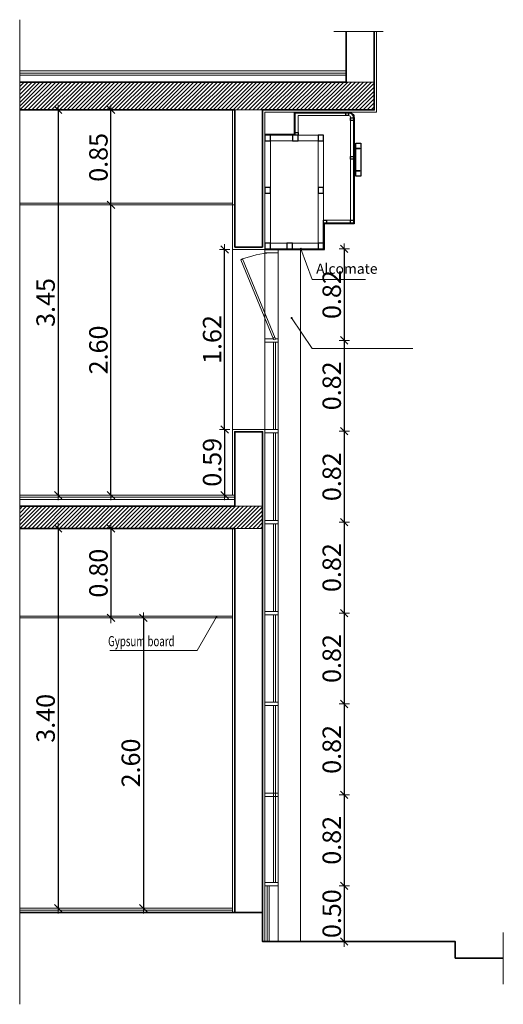
# Model space of a CAD drawing. Units: inches. Extents: x 255 to 456, y 49 to 105.
# Drawn here: x 292 to 297, y 49 to 57 of the extents above; entities that cross this region are included whole.
import ezdxf

# ---------------------------------------------------------------- set-up
doc = ezdxf.new("R2010")
doc.units = ezdxf.units.IN
doc.header["$LTSCALE"] = 20
doc.header["$MEASUREMENT"] = 0
doc.header["$PDMODE"] = 34
doc.layers.get('0').update_dxf_attribs({"lineweight": 5})
doc.layers.get('Defpoints').update_dxf_attribs({"lineweight": 5})
for name, color, linetype, lineweight in [('Column', 5, 'Continuous', 5), ('Column hatch', 52, 'Continuous', 5), ('DIM-IN', 140, 'Continuous', 5), ('EL1', 4, 'Continuous', 25), ('EL2', 3, 'Continuous', 20), ('EL3', 30, 'Continuous', 18), ('EL4', 11, 'Continuous', 15), ('EL5', 143, 'Continuous', 13), ('EL6', 115, 'Continuous', 9), ('TEXT', 22, 'Continuous', 5), ('WALL', 7, 'Continuous', 35), ('win', 150, 'Continuous', 15)]:
    doc.layers.add(name, color=color, linetype=linetype, lineweight=lineweight)
doc.styles.add('ROMANC', font='romanc.shx', dxfattribs={"width": 0.7})
doc.dimstyles.new('E-50', dxfattribs={"dimtxt": 0.165, "dimasz": 0.003, "dimexe": 0, "dimexo": 0, "dimgap": 0.03, "dimtad": 1, "dimrnd": 0.005, "dimzin": 0, "dimdsep": 46, "dimtxsty": 'ROMANC', "dimblk1": 'A', "dimblk2": 'A', "dimsah": 1, "dimcen": 0.09, "dimse1": 1, "dimse2": 1, "dimclrd": 256, "dimclre": 256, "dimclrt": 256, "dimadec": 0, "dimazin": 0, "dimtfac": 1, "dimtofl": 0, "dimtmove": 2, "dimatfit": 3, "dimldrblk": 'A', "dimfxl": 0, "dimtolj": 1, "dimtzin": 0, "dimarcsym": 0})

# ---------------------------------------------------------------- blocks, each defined once
blk = doc.blocks.new('A$C26E85134')
at = {"layer": 'EL1'}
for points in [[(0.267, 0.994), (0.267, 1.2), (0.7503, 1.2, -0.414214), (0.8003, 1.15), (0.8003, 0.2), (0.5336, 0.2)], [(0.273, 0.994), (0.273, 1.194), (0.7503, 1.194, -0.414214), (0.7943, 1.15), (0.7943, 0.206), (0.5276, 0.206)]]:
    blk.add_lwpolyline(points, format="xyb", dxfattribs=at)
for points in [[(0.7503, 1.169), (0.7253, 1.169), (0.7253, 1.194), (0.7503, 1.194)], [(0.7943, 1.125), (0.7693, 1.125), (0.7693, 1.15), (0.7943, 1.15)], [(0, 0.944), (0.05, 0.944), (0.05, 0.994), (0, 0.994)], [(0.248, 0.944), (0.298, 0.944), (0.298, 0.994), (0.248, 0.994)], [(0.298, 0.994), (0.273, 0.994), (0.273, 1.019), (0.298, 1.019)], [(0.4776, 0.944), (0.5276, 0.944), (0.5276, 0.994), (0.4776, 0.994)], [(0.8167, 0.922), (0.862, 0.922), (0.862, 0.628), (0.8167, 0.628)], [(0.7943, 0.778), (0.7693, 0.778), (0.7693, 0.803), (0.7943, 0.803)], [(0, 0.475), (0.05, 0.475), (0.05, 0.525), (0, 0.525)], [(0.4776, 0.475), (0.5276, 0.475), (0.5276, 0.525), (0.4776, 0.525)], [(0.5526, 0.206), (0.5276, 0.206), (0.5276, 0.231), (0.5526, 0.231)], [(0.7943, 0.206), (0.7693, 0.206), (0.7693, 0.231), (0.7943, 0.231)], [(0.0004, -0.024), (0.0504, -0.024), (0.0504, 0.026), (0.0004, 0.026)], [(0.197, -0.024), (0.247, -0.024), (0.247, 0.026), (0.197, 0.026)], [(0.4776, -0.024), (0.5276, -0.024), (0.5276, 0.026), (0.4776, 0.026)]]:
    blk.add_lwpolyline(points, close=True, dxfattribs=at)
for points in [[(0.267, 1), (0, 1)], [(0.267, 0.994), (0, 0.994)], [(0.0003, -0.03), (0.5336, -0.03), (0.5336, 0.2)], [(0.0336, -0.024), (0.5276, -0.024), (0.5276, 0.206)]]:
    blk.add_lwpolyline(points, dxfattribs=at)
at = {"layer": 'EL3'}
for points in [[(0.8503, 0.878), (0.8503, 0.872), (0.8003, 0.872), (0.8003, 0.878)], [(0.8503, 0.678), (0.8503, 0.672), (0.8003, 0.672), (0.8003, 0.678)]]:
    blk.add_lwpolyline(points, close=True, dxfattribs=at)
at = {"layer": 'EL4'}
blk.add_line((0.05, 0.944), (0.05, 0.026), dxfattribs=at)
blk.add_lwpolyline([(0.298, 0.994), (0.298, 1.169), (0.7503, 1.169, -0.414214), (0.7693, 1.15), (0.7693, 0.231), (0.5276, 0.231)], format="xyb", dxfattribs=at)
for points in [[(0.5276, 0.206), (0.5276, 0.994), (0.298, 0.994)], [(0.0003, 0.026), (0.4776, 0.026), (0.4776, 0.944), (0, 0.944)]]:
    blk.add_lwpolyline(points, dxfattribs=at)
blk = doc.blocks.new('A')
for p, q in [((15.7, 0), (-15.7, 0)), ((11.1, 11.1), (-11.1, -11.1)), ((0, 15.7), (0, -15.7))]:
    blk.add_line(p, q)
blk = doc.blocks.new('*D914')
at = {"layer": 'Defpoints', "color": 0, "transparency": 16777216}
for p in [(294.6721, 55.3432), (294.5118, 54.5229), (295.1038, 54.5229)]:
    blk.add_point(p, dxfattribs=at)
at = {"layer": 'DIM-IN', "lineweight": -2, "transparency": 16777216}
blk.add_line((295.1038, 55.3402), (295.1038, 54.5259), dxfattribs=at)
at = {"layer": 'DIM-IN', "lineweight": -2, "transparency": 16777216, "xscale": 0.003, "yscale": 0.003, "zscale": 0.003}
for p, rotation in [((295.1038, 55.3432), 90), ((295.1038, 54.5229), 270)]:
    blk.add_blockref('A', p, dxfattribs=dict(at, rotation=rotation))
at = {"layer": 'DIM-IN', "transparency": 16777216, "insert": (294.9913, 54.933), "char_height": 0.165, "attachment_point": 5, "rotation": 90, "style": 'ROMANC'}
blk.add_mtext('\\A1;0.82', dxfattribs=at)
blk = doc.blocks.new('*D915')
at = {"layer": 'Defpoints', "color": 0, "transparency": 16777216}
for p in [(294.5118, 54.5229), (294.5118, 53.7086), (295.1038, 53.7086)]:
    blk.add_point(p, dxfattribs=at)
at = {"layer": 'DIM-IN', "lineweight": -2, "transparency": 16777216}
blk.add_line((295.1038, 54.5199), (295.1038, 53.7116), dxfattribs=at)
at = {"layer": 'DIM-IN', "lineweight": -2, "transparency": 16777216, "xscale": 0.003, "yscale": 0.003, "zscale": 0.003}
for p, rotation in [((295.1038, 54.5229), 90), ((295.1038, 53.7086), 270)]:
    blk.add_blockref('A', p, dxfattribs=dict(at, rotation=rotation))
at = {"layer": 'DIM-IN', "transparency": 16777216, "insert": (294.9913, 54.1157), "char_height": 0.165, "attachment_point": 5, "rotation": 90, "style": 'ROMANC'}
blk.add_mtext('\\A1;0.82', dxfattribs=at)
blk = doc.blocks.new('*D916')
at = {"layer": 'Defpoints', "color": 0, "transparency": 16777216}
for p in [(294.5118, 53.7086), (294.5118, 52.8943), (295.1038, 52.8943)]:
    blk.add_point(p, dxfattribs=at)
at = {"layer": 'DIM-IN', "lineweight": -2, "transparency": 16777216}
blk.add_line((295.1038, 53.7056), (295.1038, 52.8973), dxfattribs=at)
at = {"layer": 'DIM-IN', "lineweight": -2, "transparency": 16777216, "xscale": 0.003, "yscale": 0.003, "zscale": 0.003}
for p, rotation in [((295.1038, 53.7086), 90), ((295.1038, 52.8943), 270)]:
    blk.add_blockref('A', p, dxfattribs=dict(at, rotation=rotation))
at = {"layer": 'DIM-IN', "transparency": 16777216, "insert": (294.9913, 53.3014), "char_height": 0.165, "attachment_point": 5, "rotation": 90, "style": 'ROMANC'}
blk.add_mtext('\\A1;0.82', dxfattribs=at)
blk = doc.blocks.new('*D917')
at = {"layer": 'Defpoints', "color": 0, "transparency": 16777216}
for p in [(294.5118, 52.8943), (294.5118, 52.08), (295.1038, 52.08)]:
    blk.add_point(p, dxfattribs=at)
at = {"layer": 'DIM-IN', "lineweight": -2, "transparency": 16777216}
blk.add_line((295.1038, 52.8913), (295.1038, 52.083), dxfattribs=at)
at = {"layer": 'DIM-IN', "lineweight": -2, "transparency": 16777216, "xscale": 0.003, "yscale": 0.003, "zscale": 0.003}
for p, rotation in [((295.1038, 52.8943), 90), ((295.1038, 52.08), 270)]:
    blk.add_blockref('A', p, dxfattribs=dict(at, rotation=rotation))
at = {"layer": 'DIM-IN', "transparency": 16777216, "insert": (294.9913, 52.4872), "char_height": 0.165, "attachment_point": 5, "rotation": 90, "style": 'ROMANC'}
blk.add_mtext('\\A1;0.82', dxfattribs=at)
blk = doc.blocks.new('*D918')
at = {"layer": 'Defpoints', "color": 0, "transparency": 16777216}
for p in [(294.5118, 52.08), (294.5118, 51.2657), (295.1038, 51.2657)]:
    blk.add_point(p, dxfattribs=at)
at = {"layer": 'DIM-IN', "lineweight": -2, "transparency": 16777216}
blk.add_line((295.1038, 52.077), (295.1038, 51.2687), dxfattribs=at)
at = {"layer": 'DIM-IN', "lineweight": -2, "transparency": 16777216, "xscale": 0.003, "yscale": 0.003, "zscale": 0.003}
for p, rotation in [((295.1038, 52.08), 90), ((295.1038, 51.2657), 270)]:
    blk.add_blockref('A', p, dxfattribs=dict(at, rotation=rotation))
at = {"layer": 'DIM-IN', "transparency": 16777216, "insert": (294.9913, 51.6729), "char_height": 0.165, "attachment_point": 5, "rotation": 90, "style": 'ROMANC'}
blk.add_mtext('\\A1;0.82', dxfattribs=at)
blk = doc.blocks.new('*D919')
at = {"layer": 'Defpoints', "color": 0, "transparency": 16777216}
for p in [(294.5118, 51.2657), (294.5118, 50.4514), (295.1038, 50.4514)]:
    blk.add_point(p, dxfattribs=at)
at = {"layer": 'DIM-IN', "lineweight": -2, "transparency": 16777216}
blk.add_line((295.1038, 51.2627), (295.1038, 50.4544), dxfattribs=at)
at = {"layer": 'DIM-IN', "lineweight": -2, "transparency": 16777216, "xscale": 0.003, "yscale": 0.003, "zscale": 0.003}
for p, rotation in [((295.1038, 51.2657), 90), ((295.1038, 50.4514), 270)]:
    blk.add_blockref('A', p, dxfattribs=dict(at, rotation=rotation))
at = {"layer": 'DIM-IN', "transparency": 16777216, "insert": (294.9913, 50.8586), "char_height": 0.165, "attachment_point": 5, "rotation": 90, "style": 'ROMANC'}
blk.add_mtext('\\A1;0.82', dxfattribs=at)
blk = doc.blocks.new('*D920')
at = {"layer": 'Defpoints', "color": 0, "transparency": 16777216}
for p in [(294.5118, 50.4514), (294.5118, 49.6372), (295.1038, 49.6372)]:
    blk.add_point(p, dxfattribs=at)
at = {"layer": 'DIM-IN', "lineweight": -2, "transparency": 16777216}
blk.add_line((295.1038, 50.4484), (295.1038, 49.6402), dxfattribs=at)
at = {"layer": 'DIM-IN', "lineweight": -2, "transparency": 16777216, "xscale": 0.003, "yscale": 0.003, "zscale": 0.003}
for p, rotation in [((295.1038, 50.4514), 90), ((295.1038, 49.6372), 270)]:
    blk.add_blockref('A', p, dxfattribs=dict(at, rotation=rotation))
at = {"layer": 'DIM-IN', "transparency": 16777216, "insert": (294.9913, 50.0443), "char_height": 0.165, "attachment_point": 5, "rotation": 90, "style": 'ROMANC'}
blk.add_mtext('\\A1;0.82', dxfattribs=at)
blk = doc.blocks.new('*D921')
at = {"layer": 'Defpoints', "color": 0, "transparency": 16777216}
for p in [(294.5118, 49.6372), (294.5479, 49.1372), (295.1038, 49.1372)]:
    blk.add_point(p, dxfattribs=at)
at = {"layer": 'DIM-IN', "lineweight": -2, "transparency": 16777216}
blk.add_line((295.1038, 49.6342), (295.1038, 49.1402), dxfattribs=at)
at = {"layer": 'DIM-IN', "lineweight": -2, "transparency": 16777216, "xscale": 0.003, "yscale": 0.003, "zscale": 0.003}
for p, rotation in [((295.1038, 49.6372), 90), ((295.1038, 49.1372), 270)]:
    blk.add_blockref('A', p, dxfattribs=dict(at, rotation=rotation))
at = {"layer": 'DIM-IN', "transparency": 16777216, "insert": (294.9913, 49.3872), "char_height": 0.165, "attachment_point": 5, "rotation": 90, "style": 'ROMANC'}
blk.add_mtext('\\A1;0.50', dxfattribs=at)
blk = doc.blocks.new('*D922')
at = {"layer": 'Defpoints', "color": 0, "transparency": 16777216}
for p in [(294.3918, 52.0372), (293.303, 49.4372), (294.3918, 49.4372)]:
    blk.add_point(p, dxfattribs=at)
at = {"layer": 'DIM-IN', "lineweight": -2, "transparency": 16777216}
blk.add_line((293.303, 52.0342), (293.303, 49.4402), dxfattribs=at)
at = {"layer": 'DIM-IN', "lineweight": -2, "transparency": 16777216, "xscale": 0.003, "yscale": 0.003, "zscale": 0.003}
for p, rotation in [((293.303, 52.0372), 90), ((293.303, 49.4372), 270)]:
    blk.add_blockref('A', p, dxfattribs=dict(at, rotation=rotation))
at = {"layer": 'DIM-IN', "transparency": 16777216, "insert": (293.1905, 50.7372), "char_height": 0.165, "attachment_point": 5, "rotation": 90, "style": 'ROMANC'}
blk.add_mtext('\\A1;2.60', dxfattribs=at)
blk = doc.blocks.new('*D923')
at = {"layer": 'Defpoints', "color": 0, "transparency": 16777216}
for p in [(292.1947, 52.8372), (292.1947, 52.0372), (293.013, 52.0372)]:
    blk.add_point(p, dxfattribs=at)
at = {"layer": 'DIM-IN', "lineweight": -2, "transparency": 16777216}
blk.add_line((293.013, 52.8342), (293.013, 52.0402), dxfattribs=at)
at = {"layer": 'DIM-IN', "lineweight": -2, "transparency": 16777216, "xscale": 0.003, "yscale": 0.003, "zscale": 0.003}
for p, rotation in [((293.013, 52.8372), 90), ((293.013, 52.0372), 270)]:
    blk.add_blockref('A', p, dxfattribs=dict(at, rotation=rotation))
at = {"layer": 'DIM-IN', "transparency": 16777216, "insert": (292.9005, 52.4372), "char_height": 0.165, "attachment_point": 5, "rotation": 90, "style": 'ROMANC'}
blk.add_mtext('\\A1;0.80', dxfattribs=at)
blk = doc.blocks.new('*D924')
at = {"layer": 'Defpoints', "color": 0, "transparency": 16777216}
for p in [(292.1947, 52.8372), (292.1947, 49.4372), (292.5396, 49.4372)]:
    blk.add_point(p, dxfattribs=at)
at = {"layer": 'DIM-IN', "lineweight": -2, "transparency": 16777216}
blk.add_line((292.5396, 52.8342), (292.5396, 49.4402), dxfattribs=at)
at = {"layer": 'DIM-IN', "lineweight": -2, "transparency": 16777216, "xscale": 0.003, "yscale": 0.003, "zscale": 0.003}
for p, rotation in [((292.5396, 52.8372), 90), ((292.5396, 49.4372), 270)]:
    blk.add_blockref('A', p, dxfattribs=dict(at, rotation=rotation))
at = {"layer": 'DIM-IN', "transparency": 16777216, "insert": (292.4271, 51.1372), "char_height": 0.165, "attachment_point": 5, "rotation": 90, "style": 'ROMANC'}
blk.add_mtext('\\A1;3.40', dxfattribs=at)
blk = doc.blocks.new('*D925')
at = {"layer": 'Defpoints', "color": 0, "transparency": 16777216}
for p in [(293.013, 55.7372), (293.013, 55.7372), (293.013, 53.1372)]:
    blk.add_point(p, dxfattribs=at)
at = {"layer": 'DIM-IN', "lineweight": -2, "transparency": 16777216}
blk.add_line((293.013, 53.1402), (293.013, 55.7342), dxfattribs=at)
at = {"layer": 'DIM-IN', "lineweight": -2, "transparency": 16777216, "xscale": 0.003, "yscale": 0.003, "zscale": 0.003}
for p, rotation in [((293.013, 55.7372), 90), ((293.013, 53.1372), 270)]:
    blk.add_blockref('A', p, dxfattribs=dict(at, rotation=rotation))
at = {"layer": 'DIM-IN', "transparency": 16777216, "insert": (292.9005, 54.4372), "char_height": 0.165, "attachment_point": 5, "rotation": 90, "style": 'ROMANC'}
blk.add_mtext('\\A1;2.60', dxfattribs=at)
blk = doc.blocks.new('*D926')
at = {"layer": 'Defpoints', "color": 0, "transparency": 16777216}
for p in [(293.013, 56.5872), (293.013, 56.5872), (293.013, 55.7372)]:
    blk.add_point(p, dxfattribs=at)
at = {"layer": 'DIM-IN', "lineweight": -2, "transparency": 16777216}
blk.add_line((293.013, 55.7402), (293.013, 56.5842), dxfattribs=at)
at = {"layer": 'DIM-IN', "lineweight": -2, "transparency": 16777216, "xscale": 0.003, "yscale": 0.003, "zscale": 0.003}
for p, rotation in [((293.013, 56.5872), 90), ((293.013, 55.7372), 270)]:
    blk.add_blockref('A', p, dxfattribs=dict(at, rotation=rotation))
at = {"layer": 'DIM-IN', "transparency": 16777216, "insert": (292.9005, 56.1622), "char_height": 0.165, "attachment_point": 5, "rotation": 90, "style": 'ROMANC'}
blk.add_mtext('\\A1;0.85', dxfattribs=at)
blk = doc.blocks.new('*D927')
at = {"layer": 'Defpoints', "color": 0, "transparency": 16777216}
for p in [(292.1947, 56.5872), (292.1947, 53.1372), (292.5396, 53.1372)]:
    blk.add_point(p, dxfattribs=at)
at = {"layer": 'DIM-IN', "lineweight": -2, "transparency": 16777216}
blk.add_line((292.5396, 56.5842), (292.5396, 53.1402), dxfattribs=at)
at = {"layer": 'DIM-IN', "lineweight": -2, "transparency": 16777216, "xscale": 0.003, "yscale": 0.003, "zscale": 0.003}
for p, rotation in [((292.5396, 56.5872), 90), ((292.5396, 53.1372), 270)]:
    blk.add_blockref('A', p, dxfattribs=dict(at, rotation=rotation))
at = {"layer": 'DIM-IN', "transparency": 16777216, "insert": (292.4271, 54.8622), "char_height": 0.165, "attachment_point": 5, "rotation": 90, "style": 'ROMANC'}
blk.add_mtext('\\A1;3.45', dxfattribs=at)
blk = doc.blocks.new('*D1029')
at = {"layer": 'Defpoints', "color": 0, "transparency": 16777216}
for p in [(294.1218, 53.7236), (294.0318, 53.1372), (294.1018, 53.1372)]:
    blk.add_point(p, dxfattribs=at)
at = {"layer": 'DIM-IN', "lineweight": -2, "transparency": 16777216}
blk.add_line((294.0318, 53.7206), (294.0318, 53.1402), dxfattribs=at)
at = {"layer": 'DIM-IN', "lineweight": -2, "transparency": 16777216, "xscale": 0.003, "yscale": 0.003, "zscale": 0.003}
for p, rotation in [((294.0318, 53.7236), 90), ((294.0318, 53.1372), 270)]:
    blk.add_blockref('A', p, dxfattribs=dict(at, rotation=rotation))
at = {"layer": 'DIM-IN', "transparency": 16777216, "insert": (293.9193, 53.4304), "char_height": 0.165, "attachment_point": 5, "rotation": 90, "style": 'ROMANC'}
blk.add_mtext('\\A1;0.59', dxfattribs=at)
blk = doc.blocks.new('*D1030')
at = {"layer": 'Defpoints', "color": 0, "transparency": 16777216}
for p in [(294.0318, 55.3372), (294.1018, 55.3372), (294.1218, 53.7236)]:
    blk.add_point(p, dxfattribs=at)
at = {"layer": 'DIM-IN', "lineweight": -2, "transparency": 16777216}
blk.add_line((294.0318, 53.7266), (294.0318, 55.3342), dxfattribs=at)
at = {"layer": 'DIM-IN', "lineweight": -2, "transparency": 16777216, "xscale": 0.003, "yscale": 0.003, "zscale": 0.003}
for p, rotation in [((294.0318, 55.3372), 90), ((294.0318, 53.7236), 270)]:
    blk.add_blockref('A', p, dxfattribs=dict(at, rotation=rotation))
at = {"layer": 'DIM-IN', "transparency": 16777216, "insert": (293.9193, 54.5304), "char_height": 0.165, "attachment_point": 5, "rotation": 90, "style": 'ROMANC'}
blk.add_mtext('\\A1;1.62', dxfattribs=at)

msp = doc.modelspace()

# ---------------------------------------------------------------- hatches: boundary and pattern name
at = {"layer": 'Column hatch'}
h = msp.add_hatch(dxfattribs=at)
h.set_pattern_fill('ANSI31', color=256, scale=0.2, style=0)
h.set_pattern_definition([(45, (-5.298566, 0.25), (-0.0176776695, 0.0176776695), [])])
h.paths.add_polyline_path([(294.3718, 56.5872), (295.3718, 56.5872), (295.3718, 56.8372), (295.1218, 56.8372), (292.1947, 56.8372), (292.1947, 56.5872), (294.1218, 56.5872)])
h = msp.add_hatch(dxfattribs=at)
h.set_pattern_fill('ANSI31', color=256, scale=0.2, style=0)
h.set_pattern_definition([(45, (-5.298566, 0), (-0.0176776695, 0.0176776695), [])])
h.paths.add_polyline_path([(294.1218, 53.0372), (292.1947, 53.0372), (292.1947, 52.8372), (294.1218, 52.8372), (294.3718, 52.8372), (294.3718, 53.0372)])
at = {"layer": 'TEXT'}
h = msp.add_hatch(color=256, dxfattribs=at)
h.dxf.hatch_style = 1
edge = h.paths.add_edge_path()
edge.add_arc((294.7153, 55.3434), 0.00466, 0, 360)
h = msp.add_hatch(color=256, dxfattribs=at)
h.dxf.hatch_style = 1
edge = h.paths.add_edge_path()
edge.add_arc((294.6311, 54.7241), 0.00466, 0, 360)
h = msp.add_hatch(color=256, dxfattribs=at)
h.dxf.hatch_style = 1
edge = h.paths.add_edge_path()
edge.add_arc((293.9578, 52.0456), 0.00466, 0, 360)

# ---------------------------------------------------------------- linework, layer by layer
at = {"layer": 'Column'}
for p, q in [((295.1218, 56.8372), (295.3718, 56.8372)), ((294.1218, 56.5872), (294.3718, 56.5872)), ((294.1218, 53.0372), (294.3718, 53.0372)), ((294.1218, 52.8372), (294.3718, 52.8372))]:
    msp.add_line(p, q, dxfattribs=at)
at = {"layer": 'EL2'}
for p, q in [((294.4118, 49.6372), (294.4118, 49.1372)), ((294.4318, 49.6372), (294.4318, 49.1372))]:
    msp.add_line(p, q, dxfattribs=at)
for points in [[(295.1218, 56.9372), (292.1947, 56.9372)], [(294.1018, 55.7522), (292.1947, 55.7522)], [(294.1218, 55.7372), (292.1947, 55.7372)], [(294.1218, 53.1372), (292.1947, 53.1372)], [(294.1018, 52.0522), (294.1018, 52.0522), (292.1947, 52.0522)], [(294.1018, 52.0372), (294.1018, 52.0372), (292.1947, 52.0372)], [(294.1018, 49.4372), (292.1947, 49.4372)]]:
    msp.add_lwpolyline(points, dxfattribs=at)
at = {"layer": 'EL3'}
for p, q in [((294.3918, 55.3222), (294.3918, 54.7682)), ((294.5118, 55.3372), (294.5118, 49.6372)), ((294.3918, 54.7209), (294.3918, 49.1372))]:
    msp.add_line(p, q, dxfattribs=at)
for points in [[(294.3918, 55.3372), (294.5118, 55.3372), (294.5118, 55.3072), (294.3918, 55.3072)], [(294.3918, 53.7236), (294.5118, 53.7236), (294.5118, 53.6936), (294.3918, 53.6936)], [(294.3918, 52.9093), (294.5118, 52.9093), (294.5118, 52.8793), (294.3918, 52.8793)], [(294.3918, 52.065), (294.5118, 52.065), (294.5118, 52.095), (294.3918, 52.095)], [(294.3918, 51.2507), (294.5118, 51.2507), (294.5118, 51.2807), (294.3918, 51.2807)], [(294.3918, 50.4364), (294.5118, 50.4364), (294.5118, 50.4664), (294.3918, 50.4664)], [(294.3918, 49.6372), (294.5118, 49.6372), (294.5118, 49.6672), (294.3918, 49.6672)]]:
    msp.add_lwpolyline(points, close=True, dxfattribs=at)
msp.add_lwpolyline([(294.4862, 54.5379), (294.5118, 54.5379), (294.5118, 54.5079), (294.3918, 54.5079), (294.3918, 54.5379), (294.4671, 54.5379)], dxfattribs=at)
msp.add_circle((294.477, 54.5379), 0.00916, dxfattribs=at)
at = {"layer": 'EL4'}
for p, q in [((292.1947, 57.3956), (292.1947, 48.5752)), ((295.4527, 57.2892), (295.0091, 57.2892)), ((296.5292, 49.2184), (296.5292, 48.7559))]:
    msp.add_line(p, q, dxfattribs=at)
msp.add_lwpolyline([(294.5118, 55.3372), (294.7118, 55.3372), (294.7118, 49.1372), (294.5118, 49.1372)], close=True, dxfattribs=at)
at = {"layer": 'EL5'}
for points in [[(295.1218, 56.9172), (292.1947, 56.9172)], [(295.1218, 56.8972), (292.1947, 56.8972)], [(294.1218, 53.1172), (292.1947, 53.1172)], [(294.1218, 53.0972), (292.1947, 53.0972)], [(294.1018, 49.4172), (292.1947, 49.4172)]]:
    msp.add_lwpolyline(points, dxfattribs=at)
at = {"layer": 'EL6'}
for p, q in [((294.1018, 55.7372), (294.1018, 55.3372)), ((294.3918, 55.7372), (294.3918, 55.3372))]:
    msp.add_line(p, q, dxfattribs=at)
for points in [[(295.3918, 57.2892), (295.3918, 56.5672), (294.3918, 56.5672), (294.3918, 55.3372), (294.1018, 55.3372), (294.1018, 56.5872), (294.1018, 56.5872)], [(294.1018, 53.7236), (294.1018, 55.3372)], [(294.1018, 53.1372), (294.1018, 53.1372), (294.1018, 53.7236), (294.3918, 53.7236), (294.3918, 52.0372)], [(294.1018, 49.3972), (294.1018, 52.8172), (294.1018, 52.8372)], [(294.3918, 49.6672), (294.3918, 49.6672), (294.3918, 49.1372)]]:
    msp.add_lwpolyline(points, dxfattribs=at)
at = {"layer": 'TEXT'}
for points in [[(294.7153, 55.3434), (294.816, 55.0685), (295.2929, 55.0685)], [(294.6311, 54.7241), (294.816, 54.4493), (295.7186, 54.4493)], [(293.9578, 52.0456), (293.7844, 51.7443), (293.0038, 51.7443)]]:
    msp.add_lwpolyline(points, dxfattribs=at)
for centre in [(294.7153, 55.3434), (294.6311, 54.7241), (293.9578, 52.0456)]:
    msp.add_circle(centre, 0.00466, dxfattribs=at)
at = {"layer": 'WALL'}
for p, q in [((295.1218, 57.2892), (295.1218, 56.8372)), ((294.1218, 55.7572), (294.1218, 55.3572)), ((294.3718, 55.7572), (294.3718, 55.3572)), ((294.1218, 55.3572), (294.3718, 55.3572))]:
    msp.add_line(p, q, dxfattribs=at)
for points in [[(295.3718, 57.2892), (295.3718, 56.5872), (294.3718, 56.5872), (294.3718, 55.7572)], [(295.1218, 56.8372), (292.1947, 56.8372)], [(294.1218, 55.7572), (294.1218, 56.5872), (292.1947, 56.5872)], [(292.1947, 53.0372), (294.1218, 53.0372), (294.1218, 53.7036), (294.3718, 53.7036), (294.3718, 49.3972), (294.1218, 49.3972), (294.1218, 52.8372), (292.1947, 52.8372)], [(294.1218, 49.3972), (294.1218, 49.6472)], [(294.3718, 49.6472), (294.3718, 49.1372), (296.0979, 49.1372), (296.0979, 48.9872)], [(294.1218, 49.3972), (292.1947, 49.3972)], [(296.5292, 48.9872), (296.0979, 48.9872)]]:
    msp.add_lwpolyline(points, dxfattribs=at)
at = {"layer": 'win'}
for p, q in [((294.3918, 55.2372), (294.3918, 54.2372)), ((294.4685, 54.5079), (294.4685, 53.7236)), ((294.4865, 54.5079), (294.4865, 53.7236)), ((294.4685, 53.6936), (294.4685, 52.9093)), ((294.4865, 53.6936), (294.4865, 52.9093)), ((294.4685, 52.8793), (294.4685, 52.095)), ((294.4865, 52.8793), (294.4865, 52.095)), ((294.4685, 52.065), (294.4685, 51.2807)), ((294.4865, 52.065), (294.4865, 51.2807)), ((294.4685, 51.2507), (294.4685, 49.6672)), ((294.4865, 51.2507), (294.4865, 49.6672))]:
    msp.add_line(p, q, dxfattribs=at)
msp.add_lwpolyline([(294.4685, 54.5344), (294.1758, 55.2458), (294.1924, 55.2526), (294.4843, 54.5435)], dxfattribs=at)
msp.add_arc((294.5143, 54.3768), 0.9331, 94.4067, 110.18033, dxfattribs=at)

# ---------------------------------------------------------------- block references
at = {"layer": 'win', "xscale": 0.9999985469511136, "yscale": 0.9999985469511136, "zscale": 0.9999985469511136}
msp.add_blockref('A$C26E85134', (294.3915, 55.3672), dxfattribs=at)

# ---------------------------------------------------------------- texts
at = {"layer": 'TEXT', "style": 'ROMANC', "width": 0.7}
msp.add_text('Gypsum board', height=0.091125, dxfattribs=at).set_placement((292.9869, 51.783))
at = {"layer": 'TEXT', "insert": (294.8514, 55.2105), "char_height": 0.09112, "attachment_point": 1, "style": 'ROMANC'}
msp.add_mtext_dynamic_manual_height_columns('Alcomate ', width=1.012037, gutter_width=10.1104, heights=[0], dxfattribs=at)

# ---------------------------------------------------------------- dimensions: what is measured, and where the dimension line sits
at = {"layer": 'DIM-IN'}
for base, p1, p2, picture, middle in [((292.5396, 53.1372), (292.1947, 56.5872), (292.1947, 53.1372), '*D927', (292.4271, 54.8622)), ((293.013, 56.5872), (293.013, 55.7372), (293.013, 56.5872), '*D926', (292.9005, 56.1622)), ((293.013, 55.7372), (293.013, 53.1372), (293.013, 55.7372), '*D925', (292.9005, 54.4372)), ((294.0318, 55.3372), (294.1218, 53.7236), (294.1018, 55.3372), '*D1030', (293.9193, 54.5304)), ((295.1038, 54.5229), (294.6721, 55.3432), (294.5118, 54.5229), '*D914', (294.9913, 54.933)), ((295.1038, 53.7086), (294.5118, 54.5229), (294.5118, 53.7086), '*D915', (294.9913, 54.1157)), ((294.0318, 53.1372), (294.1218, 53.7236), (294.1018, 53.1372), '*D1029', (293.9193, 53.4304)), ((295.1038, 52.8943), (294.5118, 53.7086), (294.5118, 52.8943), '*D916', (294.9913, 53.3014)), ((295.1038, 52.08), (294.5118, 52.8943), (294.5118, 52.08), '*D917', (294.9913, 52.4872)), ((293.013, 52.0372), (292.1947, 52.8372), (292.1947, 52.0372), '*D923', (292.9005, 52.4372)), ((292.5396, 49.4372), (292.1947, 52.8372), (292.1947, 49.4372), '*D924', (292.4271, 51.1372)), ((293.303, 49.4372), (294.3918, 52.0372), (294.3918, 49.4372), '*D922', (293.1905, 50.7372)), ((295.1038, 51.2657), (294.5118, 52.08), (294.5118, 51.2657), '*D918', (294.9913, 51.6729)), ((295.1038, 50.4514), (294.5118, 51.2657), (294.5118, 50.4514), '*D919', (294.9913, 50.8586)), ((295.1038, 49.6372), (294.5118, 50.4514), (294.5118, 49.6372), '*D920', (294.9913, 50.0443)), ((295.1038, 49.1372), (294.5118, 49.6372), (294.5479, 49.1372), '*D921', (294.9913, 49.3872))]:
    dim = msp.add_linear_dim(base=base, p1=p1, p2=p2, angle=90, dimstyle='E-50', dxfattribs=at)
    dim.commit()
    dim.dimension.update_dxf_attribs({"geometry": picture, "text_midpoint": middle})

doc.saveas('drawing.dxf')
